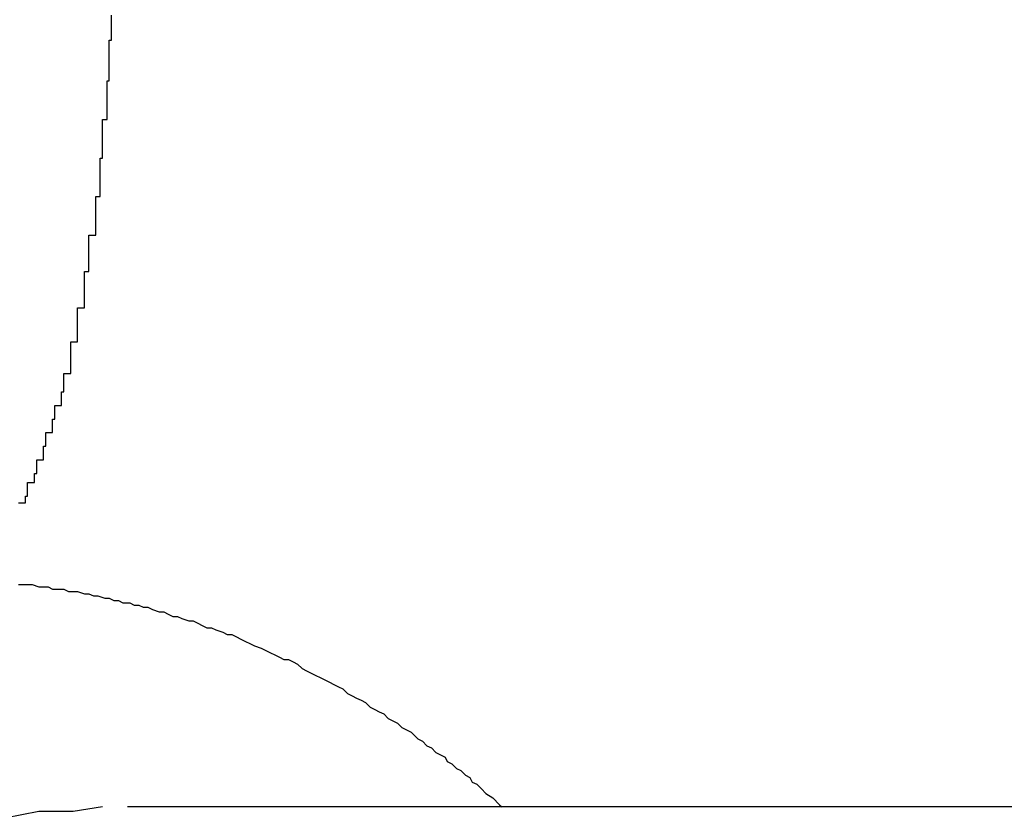
# Model space of a CAD drawing. Extents: x -39.1 to 39.1, y -22.2 to 22.2.
# Drawn here: x -13 to -12.9, y 4.2 to 4.3 of the extents above; entities that cross this region are included whole.
import ezdxf

# ---------------------------------------------------------------- set-up
doc = ezdxf.new("R2010")
doc.units = 0
doc.layers.get('0').update_dxf_attribs({"linetype": 'CONTINUOUS'})

msp = doc.modelspace()

# ---------------------------------------------------------------- linework, layer by layer
at = {"color": 0}
for points in [[(-12.9892, 4.2356), (-12.9889, 4.2356), (-12.9889, 4.2356), (-12.9889, 4.2356), (-12.9889, 4.2356), (-12.9889, 4.2356), (-12.9889, 4.2356), (-12.9889, 4.2356), (-12.9889, 4.2359), (-12.9888, 4.2359), (-12.9888, 4.2359), (-12.9888, 4.2359), (-12.9888, 4.2362), (-12.9888, 4.2362), (-12.9888, 4.2362), (-12.9888, 4.2362), (-12.9888, 4.2365), (-12.9888, 4.2365), (-12.9885, 4.2365), (-12.9885, 4.2365), (-12.9885, 4.2365), (-12.9885, 4.2366), (-12.9885, 4.2366), (-12.9885, 4.2366), (-12.9885, 4.2366), (-12.9885, 4.2369), (-12.9884, 4.2369), (-12.9884, 4.2369), (-12.9884, 4.2369), (-12.9884, 4.2372), (-12.9884, 4.2372), (-12.9884, 4.2372), (-12.9884, 4.2372), (-12.9884, 4.2375), (-12.9884, 4.2375), (-12.9881, 4.2375), (-12.9881, 4.2375), (-12.9881, 4.2375), (-12.9881, 4.2378), (-12.9881, 4.2378), (-12.9881, 4.2378), (-12.9881, 4.2378), (-12.9881, 4.2381), (-12.988, 4.2381), (-12.988, 4.2381), (-12.988, 4.2381), (-12.988, 4.2384), (-12.988, 4.2384), (-12.988, 4.2384), (-12.988, 4.2384), (-12.988, 4.2387), (-12.988, 4.2387), (-12.9877, 4.2387), (-12.9877, 4.2387), (-12.9877, 4.2387), (-12.9877, 4.239), (-12.9877, 4.239), (-12.9877, 4.239), (-12.9877, 4.239), (-12.9877, 4.2393), (-12.9876, 4.2393), (-12.9876, 4.2393), (-12.9876, 4.2393), (-12.9876, 4.2396), (-12.9876, 4.2396), (-12.9876, 4.2396), (-12.9876, 4.2396), (-12.9876, 4.2399), (-12.9876, 4.2399), (-12.9873, 4.2399), (-12.9873, 4.2399), (-12.9873, 4.2399), (-12.9873, 4.2402), (-12.9873, 4.2402), (-12.9873, 4.2402), (-12.9873, 4.2402), (-12.9873, 4.2405), (-12.9872, 4.2405), (-12.9872, 4.2405), (-12.9872, 4.2405), (-12.9872, 4.2408), (-12.9872, 4.2408), (-12.9872, 4.241), (-12.9872, 4.241), (-12.9872, 4.2413), (-12.9872, 4.2413), (-12.9869, 4.2413), (-12.9869, 4.2413), (-12.9869, 4.2413), (-12.9869, 4.2416), (-12.9869, 4.2416), (-12.9869, 4.2416), (-12.9869, 4.2416), (-12.9869, 4.2419), (-12.9869, 4.2419), (-12.9869, 4.2419), (-12.9869, 4.2419), (-12.9869, 4.2422), (-12.9869, 4.2422), (-12.9869, 4.2424), (-12.9869, 4.2424), (-12.9869, 4.2427), (-12.9869, 4.2427), (-12.9866, 4.2427), (-12.9866, 4.2427), (-12.9866, 4.2427), (-12.9866, 4.243), (-12.9866, 4.243), (-12.9866, 4.243), (-12.9866, 4.243), (-12.9866, 4.2433), (-12.9866, 4.2433), (-12.9866, 4.2433), (-12.9866, 4.2433), (-12.9866, 4.2436), (-12.9866, 4.2436), (-12.9866, 4.2439), (-12.9866, 4.2439), (-12.9866, 4.2442), (-12.9866, 4.2442), (-12.9863, 4.2442), (-12.9863, 4.2442), (-12.9863, 4.2442), (-12.9863, 4.2445), (-12.9863, 4.2445), (-12.9863, 4.2446), (-12.9863, 4.2446), (-12.9863, 4.2449), (-12.9863, 4.2449), (-12.9863, 4.2449), (-12.9863, 4.2449), (-12.9863, 4.2452), (-12.9863, 4.2452), (-12.9863, 4.2455), (-12.9863, 4.2455), (-12.9863, 4.2458), (-12.9863, 4.2458), (-12.9861, 4.2458), (-12.9861, 4.2458), (-12.9861, 4.2458), (-12.9861, 4.2461), (-12.9861, 4.2461), (-12.9861, 4.2462), (-12.9861, 4.2462), (-12.9861, 4.2465), (-12.9861, 4.2465), (-12.9861, 4.2465), (-12.9861, 4.2465), (-12.9861, 4.2468), (-12.9861, 4.2468), (-12.9861, 4.2471), (-12.9861, 4.2471), (-12.9861, 4.2474), (-12.9861, 4.2474), (-12.9858, 4.2474), (-12.9858, 4.2474), (-12.9858, 4.2474), (-12.9858, 4.2477), (-12.9858, 4.2477), (-12.9858, 4.2479), (-12.9858, 4.2479), (-12.9858, 4.2482), (-12.9858, 4.2482), (-12.9858, 4.2482), (-12.9858, 4.2482), (-12.9858, 4.2485), (-12.9858, 4.2485), (-12.9858, 4.2488), (-12.9858, 4.2488), (-12.9858, 4.2491), (-12.9858, 4.2491), (-12.9856, 4.2491), (-12.9856, 4.2491), (-12.9856, 4.2491), (-12.9856, 4.2494), (-12.9856, 4.2494), (-12.9856, 4.2496), (-12.9856, 4.2496), (-12.9856, 4.2499), (-12.9856, 4.2499), (-12.9856, 4.2499), (-12.9856, 4.2499), (-12.9856, 4.2502), (-12.9856, 4.2502), (-12.9856, 4.2505), (-12.9856, 4.2505), (-12.9856, 4.2508), (-12.9856, 4.2508), (-12.9855, 4.2508), (-12.9855, 4.2508), (-12.9855, 4.2508), (-12.9855, 4.2511), (-12.9855, 4.2511), (-12.9855, 4.2513), (-12.9855, 4.2513), (-12.9855, 4.2516), (-12.9855, 4.2516), (-12.9855, 4.2516), (-12.9855, 4.2516), (-12.9855, 4.2519), (-12.9855, 4.2519), (-12.9855, 4.2522), (-12.9855, 4.2522), (-12.9855, 4.2525), (-12.9855, 4.2525), (-12.9853, 4.2525), (-12.9853, 4.2525), (-12.9853, 4.2525), (-12.9853, 4.2528), (-12.9853, 4.2528), (-12.9853, 4.253), (-12.9853, 4.253), (-12.9853, 4.2533), (-12.9853, 4.2533), (-12.9853, 4.2533), (-12.9853, 4.2533), (-12.9853, 4.2536), (-12.9853, 4.2536), (-12.9853, 4.2539), (-12.9853, 4.2539), (-12.9853, 4.2542), (-12.9853, 4.2542), (-12.9852, 4.2542), (-12.9852, 4.2542), (-12.9852, 4.2542), (-12.9852, 4.2545), (-12.9852, 4.2545), (-12.9852, 4.2548), (-12.9852, 4.2548), (-12.9852, 4.2551), (-12.9852, 4.2551), (-12.9852, 4.2551), (-12.9852, 4.2551), (-12.9852, 4.2554), (-12.9852, 4.2554), (-12.9852, 4.2557), (-12.9852, 4.2557), (-12.9852, 4.256), (-12.9852, 4.256), (-12.9851, 4.256), (-12.9851, 4.256), (-12.9851, 4.256), (-12.9851, 4.2563), (-12.9851, 4.2563), (-12.9851, 4.2565), (-12.9851, 4.2565), (-12.9851, 4.2568), (-12.9851, 4.2568), (-12.9851, 4.2568), (-12.9851, 4.2568), (-12.9851, 4.2571)], [(-12.9892, 4.232), (-12.989, 4.232), (-12.989, 4.232), (-12.989, 4.232), (-12.989, 4.232), (-12.989, 4.232), (-12.989, 4.232), (-12.989, 4.232), (-12.989, 4.232), (-12.989, 4.232), (-12.989, 4.232), (-12.989, 4.232), (-12.989, 4.232), (-12.989, 4.232), (-12.989, 4.232), (-12.989, 4.232), (-12.989, 4.232), (-12.989, 4.232), (-12.9888, 4.232), (-12.9888, 4.232), (-12.9888, 4.232), (-12.9888, 4.232), (-12.9888, 4.232), (-12.9888, 4.232), (-12.9888, 4.232), (-12.9888, 4.232), (-12.9888, 4.232), (-12.9888, 4.232), (-12.9888, 4.232), (-12.9888, 4.232), (-12.9888, 4.232), (-12.9888, 4.232), (-12.9888, 4.232), (-12.9888, 4.232), (-12.9888, 4.232), (-12.9886, 4.232), (-12.9886, 4.232), (-12.9886, 4.232), (-12.9886, 4.232), (-12.9886, 4.232), (-12.9886, 4.232), (-12.9886, 4.232), (-12.9886, 4.232), (-12.9886, 4.232), (-12.9886, 4.232), (-12.9886, 4.232), (-12.9886, 4.232), (-12.9886, 4.232), (-12.9886, 4.232), (-12.9886, 4.232), (-12.9886, 4.232), (-12.9886, 4.232), (-12.9883, 4.2319), (-12.9883, 4.2319), (-12.9883, 4.2319), (-12.9883, 4.2319), (-12.9883, 4.2319), (-12.9883, 4.2319), (-12.9883, 4.2319), (-12.9883, 4.2319), (-12.9883, 4.2319), (-12.9883, 4.2319), (-12.9883, 4.2319), (-12.9883, 4.2319), (-12.9883, 4.2319), (-12.9883, 4.2319), (-12.9883, 4.2319), (-12.9883, 4.2319), (-12.9883, 4.2319), (-12.9881, 4.2319), (-12.9881, 4.2319), (-12.9881, 4.2319), (-12.9881, 4.2319), (-12.9881, 4.2319), (-12.9881, 4.2319), (-12.9881, 4.2319), (-12.9881, 4.2319), (-12.9881, 4.2319), (-12.9881, 4.2319), (-12.9881, 4.2319), (-12.9881, 4.2319), (-12.9881, 4.2319), (-12.9881, 4.2319), (-12.9881, 4.2319), (-12.9881, 4.2319), (-12.9881, 4.2319), (-12.9879, 4.2319), (-12.9879, 4.2319), (-12.9879, 4.2319), (-12.9879, 4.2319), (-12.9879, 4.2319), (-12.9879, 4.2319), (-12.9879, 4.2319), (-12.9879, 4.2319), (-12.9879, 4.2319), (-12.9879, 4.2319), (-12.9879, 4.2319), (-12.9879, 4.2319), (-12.9879, 4.2319), (-12.9879, 4.2319), (-12.9879, 4.2319), (-12.9879, 4.2319), (-12.9879, 4.2319), (-12.9877, 4.2318), (-12.9877, 4.2318), (-12.9877, 4.2318), (-12.9877, 4.2318), (-12.9877, 4.2318), (-12.9877, 4.2318), (-12.9877, 4.2318), (-12.9877, 4.2318), (-12.9877, 4.2318), (-12.9877, 4.2318), (-12.9877, 4.2318), (-12.9877, 4.2318), (-12.9877, 4.2318), (-12.9877, 4.2318), (-12.9877, 4.2318), (-12.9877, 4.2318), (-12.9877, 4.2318), (-12.9874, 4.2318), (-12.9874, 4.2318), (-12.9874, 4.2318), (-12.9874, 4.2318), (-12.9874, 4.2318), (-12.9874, 4.2318), (-12.9874, 4.2318), (-12.9874, 4.2318), (-12.9874, 4.2318), (-12.9874, 4.2318), (-12.9874, 4.2318), (-12.9874, 4.2318), (-12.9874, 4.2318), (-12.9874, 4.2318), (-12.9874, 4.2318), (-12.9874, 4.2318), (-12.9874, 4.2318), (-12.9872, 4.2318), (-12.9872, 4.2318), (-12.9872, 4.2318), (-12.9872, 4.2318), (-12.9872, 4.2318), (-12.9872, 4.2318), (-12.9872, 4.2318), (-12.9872, 4.2318), (-12.9872, 4.2318), (-12.9872, 4.2318), (-12.9872, 4.2318), (-12.9872, 4.2318), (-12.9872, 4.2318), (-12.9872, 4.2318), (-12.9872, 4.2318), (-12.9872, 4.2318), (-12.9872, 4.2318), (-12.987, 4.2317), (-12.987, 4.2317), (-12.987, 4.2317), (-12.987, 4.2317), (-12.987, 4.2317), (-12.987, 4.2317), (-12.987, 4.2317), (-12.987, 4.2317), (-12.987, 4.2317), (-12.987, 4.2317), (-12.987, 4.2317), (-12.987, 4.2317), (-12.987, 4.2317), (-12.987, 4.2317), (-12.987, 4.2317), (-12.987, 4.2317), (-12.987, 4.2317), (-12.9868, 4.2317), (-12.9868, 4.2317), (-12.9868, 4.2317), (-12.9868, 4.2317), (-12.9868, 4.2317), (-12.9868, 4.2317), (-12.9868, 4.2317), (-12.9868, 4.2317), (-12.9868, 4.2317), (-12.9868, 4.2317), (-12.9868, 4.2317), (-12.9868, 4.2317), (-12.9868, 4.2317), (-12.9868, 4.2317), (-12.9868, 4.2317), (-12.9868, 4.2317), (-12.9868, 4.2317), (-12.9866, 4.2317), (-12.9866, 4.2317), (-12.9866, 4.2317), (-12.9866, 4.2317), (-12.9866, 4.2317), (-12.9866, 4.2317), (-12.9866, 4.2317), (-12.9866, 4.2317), (-12.9866, 4.2317), (-12.9866, 4.2317), (-12.9866, 4.2317), (-12.9866, 4.2317), (-12.9866, 4.2317), (-12.9866, 4.2317), (-12.9866, 4.2317), (-12.9866, 4.2317), (-12.9866, 4.2317), (-12.9863, 4.2316), (-12.9863, 4.2316), (-12.9863, 4.2316), (-12.9863, 4.2316), (-12.9863, 4.2316), (-12.9863, 4.2316), (-12.9863, 4.2316), (-12.9863, 4.2316), (-12.9863, 4.2316), (-12.9863, 4.2316), (-12.9863, 4.2316), (-12.9863, 4.2316), (-12.9863, 4.2316), (-12.9863, 4.2316), (-12.9863, 4.2316), (-12.9863, 4.2316), (-12.9863, 4.2316), (-12.9861, 4.2316), (-12.9861, 4.2316), (-12.9861, 4.2316), (-12.9861, 4.2316), (-12.9861, 4.2316), (-12.9861, 4.2316), (-12.9861, 4.2316), (-12.9861, 4.2316), (-12.9861, 4.2316), (-12.9861, 4.2316), (-12.9861, 4.2316), (-12.9861, 4.2316), (-12.9861, 4.2316), (-12.9861, 4.2316), (-12.9861, 4.2316), (-12.9861, 4.2316), (-12.9861, 4.2316), (-12.9859, 4.2315), (-12.9859, 4.2315), (-12.9859, 4.2315), (-12.9859, 4.2315), (-12.9859, 4.2315), (-12.9859, 4.2315), (-12.9859, 4.2315), (-12.9859, 4.2315), (-12.9859, 4.2315), (-12.9859, 4.2315), (-12.9859, 4.2315), (-12.9859, 4.2315), (-12.9859, 4.2315), (-12.9859, 4.2315), (-12.9859, 4.2315), (-12.9859, 4.2315), (-12.9859, 4.2315), (-12.9857, 4.2315), (-12.9857, 4.2315), (-12.9857, 4.2315), (-12.9857, 4.2315), (-12.9857, 4.2315), (-12.9857, 4.2315), (-12.9857, 4.2315), (-12.9857, 4.2315), (-12.9857, 4.2315), (-12.9857, 4.2315), (-12.9857, 4.2315), (-12.9857, 4.2315), (-12.9857, 4.2315), (-12.9857, 4.2315), (-12.9857, 4.2315), (-12.9857, 4.2315), (-12.9857, 4.2315), (-12.9854, 4.2314), (-12.9854, 4.2314), (-12.9854, 4.2314), (-12.9854, 4.2314), (-12.9854, 4.2314), (-12.9854, 4.2314), (-12.9854, 4.2314), (-12.9854, 4.2314), (-12.9854, 4.2314), (-12.9854, 4.2314), (-12.9854, 4.2314), (-12.9854, 4.2314), (-12.9854, 4.2314), (-12.9854, 4.2314), (-12.9854, 4.2314), (-12.9854, 4.2314), (-12.9854, 4.2314), (-12.9852, 4.2314), (-12.9852, 4.2314), (-12.9852, 4.2314), (-12.9852, 4.2314), (-12.9852, 4.2314), (-12.9852, 4.2314), (-12.9852, 4.2314), (-12.9852, 4.2314), (-12.9852, 4.2314), (-12.9852, 4.2314), (-12.9852, 4.2314), (-12.9852, 4.2314), (-12.9852, 4.2314), (-12.9852, 4.2314), (-12.9852, 4.2314), (-12.9852, 4.2314), (-12.9852, 4.2314), (-12.985, 4.2313), (-12.985, 4.2313), (-12.985, 4.2313), (-12.985, 4.2313), (-12.985, 4.2313), (-12.985, 4.2313), (-12.985, 4.2313), (-12.985, 4.2313), (-12.985, 4.2313), (-12.985, 4.2313), (-12.985, 4.2313), (-12.985, 4.2313), (-12.985, 4.2313), (-12.985, 4.2313), (-12.985, 4.2313), (-12.985, 4.2313), (-12.985, 4.2313), (-12.9848, 4.2313), (-12.9848, 4.2313), (-12.9848, 4.2313), (-12.9848, 4.2313), (-12.9848, 4.2313), (-12.9848, 4.2313), (-12.9848, 4.2313), (-12.9848, 4.2313), (-12.9848, 4.2313), (-12.9848, 4.2313), (-12.9848, 4.2313), (-12.9848, 4.2313), (-12.9848, 4.2313), (-12.9848, 4.2313), (-12.9848, 4.2313), (-12.9848, 4.2313), (-12.9848, 4.2313), (-12.9846, 4.2312), (-12.9846, 4.2312), (-12.9846, 4.2312), (-12.9846, 4.2312), (-12.9846, 4.2312), (-12.9846, 4.2312), (-12.9846, 4.2312), (-12.9846, 4.2312), (-12.9846, 4.2312), (-12.9846, 4.2312), (-12.9846, 4.2312), (-12.9846, 4.2312), (-12.9846, 4.2312), (-12.9846, 4.2312), (-12.9846, 4.2312), (-12.9846, 4.2312), (-12.9846, 4.2312), (-12.9843, 4.2312), (-12.9843, 4.2312), (-12.9843, 4.2312), (-12.9843, 4.2312), (-12.9843, 4.2312), (-12.9843, 4.2312), (-12.9843, 4.2312), (-12.9843, 4.2312), (-12.9843, 4.2312), (-12.9843, 4.2312), (-12.9843, 4.2312), (-12.9843, 4.2312), (-12.9843, 4.2312), (-12.9843, 4.2312), (-12.9843, 4.2312), (-12.9843, 4.2312), (-12.9843, 4.2312), (-12.9841, 4.2311), (-12.9841, 4.2311), (-12.9841, 4.2311), (-12.9841, 4.2311), (-12.9841, 4.2311), (-12.9841, 4.2311), (-12.9841, 4.2311), (-12.9841, 4.2311), (-12.9841, 4.2311), (-12.9841, 4.2311), (-12.9841, 4.2311), (-12.9841, 4.2311), (-12.9841, 4.2311), (-12.9841, 4.2311), (-12.9841, 4.2311), (-12.9841, 4.2311), (-12.9841, 4.2311), (-12.9839, 4.2311), (-12.9839, 4.2311), (-12.9839, 4.2311), (-12.9839, 4.2311), (-12.9839, 4.2311), (-12.9839, 4.2311), (-12.9839, 4.2311), (-12.9839, 4.2311), (-12.9839, 4.2311), (-12.9839, 4.2311), (-12.9839, 4.2311), (-12.9839, 4.2311), (-12.9839, 4.2311), (-12.9839, 4.2311), (-12.9839, 4.2311), (-12.9839, 4.2311), (-12.9839, 4.2311), (-12.9837, 4.231), (-12.9837, 4.231), (-12.9837, 4.231), (-12.9837, 4.231), (-12.9837, 4.231), (-12.9837, 4.231), (-12.9837, 4.231), (-12.9837, 4.231), (-12.9837, 4.231), (-12.9837, 4.231), (-12.9837, 4.231), (-12.9837, 4.231), (-12.9837, 4.231), (-12.9837, 4.231), (-12.9837, 4.231), (-12.9837, 4.231), (-12.9837, 4.231), (-12.9835, 4.231), (-12.9835, 4.231), (-12.9835, 4.231), (-12.9835, 4.231), (-12.9835, 4.231), (-12.9835, 4.231), (-12.9835, 4.231), (-12.9835, 4.231), (-12.9835, 4.231), (-12.9835, 4.231), (-12.9835, 4.231), (-12.9835, 4.231), (-12.9835, 4.231), (-12.9835, 4.231), (-12.9835, 4.231), (-12.9835, 4.231), (-12.9835, 4.231), (-12.9833, 4.2309), (-12.9833, 4.2309), (-12.9833, 4.2309), (-12.9833, 4.2309), (-12.9833, 4.2309), (-12.9833, 4.2309), (-12.9833, 4.2309), (-12.9833, 4.2309), (-12.9833, 4.2309), (-12.9833, 4.2309), (-12.9833, 4.2309), (-12.9833, 4.2309), (-12.9833, 4.2309), (-12.9833, 4.2309), (-12.9833, 4.2309), (-12.9833, 4.2309), (-12.9833, 4.2309), (-12.983, 4.2308), (-12.983, 4.2308), (-12.983, 4.2308), (-12.983, 4.2308), (-12.983, 4.2308), (-12.983, 4.2308), (-12.983, 4.2308), (-12.983, 4.2308), (-12.983, 4.2308), (-12.983, 4.2308), (-12.983, 4.2308), (-12.983, 4.2308), (-12.983, 4.2308), (-12.983, 4.2308), (-12.983, 4.2308), (-12.983, 4.2308), (-12.983, 4.2308), (-12.9828, 4.2308), (-12.9828, 4.2308), (-12.9828, 4.2308), (-12.9828, 4.2308), (-12.9828, 4.2308), (-12.9828, 4.2308), (-12.9828, 4.2308), (-12.9828, 4.2308), (-12.9828, 4.2308), (-12.9828, 4.2308), (-12.9828, 4.2308), (-12.9828, 4.2308), (-12.9828, 4.2308), (-12.9828, 4.2308), (-12.9828, 4.2308), (-12.9828, 4.2308), (-12.9828, 4.2308), (-12.9826, 4.2307), (-12.9826, 4.2307), (-12.9826, 4.2307), (-12.9826, 4.2307), (-12.9826, 4.2307), (-12.9826, 4.2307), (-12.9826, 4.2307), (-12.9826, 4.2307), (-12.9826, 4.2307), (-12.9826, 4.2307), (-12.9826, 4.2307), (-12.9826, 4.2307), (-12.9826, 4.2307), (-12.9826, 4.2307), (-12.9826, 4.2307), (-12.9826, 4.2307), (-12.9826, 4.2307), (-12.9824, 4.2306), (-12.9824, 4.2306), (-12.9824, 4.2306), (-12.9824, 4.2306), (-12.9824, 4.2306), (-12.9824, 4.2306), (-12.9824, 4.2306), (-12.9824, 4.2306), (-12.9824, 4.2306), (-12.9824, 4.2306), (-12.9824, 4.2306), (-12.9824, 4.2306), (-12.9824, 4.2306), (-12.9824, 4.2306), (-12.9824, 4.2306), (-12.9824, 4.2306), (-12.9824, 4.2306), (-12.9822, 4.2306), (-12.9822, 4.2306), (-12.9822, 4.2306), (-12.9822, 4.2306), (-12.9822, 4.2306), (-12.9822, 4.2306), (-12.9822, 4.2306), (-12.9822, 4.2306), (-12.9822, 4.2306), (-12.9822, 4.2306), (-12.9822, 4.2306), (-12.9822, 4.2306), (-12.9822, 4.2306), (-12.9822, 4.2306), (-12.9822, 4.2306), (-12.9822, 4.2306), (-12.9822, 4.2306), (-12.982, 4.2305), (-12.982, 4.2305), (-12.982, 4.2305), (-12.982, 4.2305), (-12.982, 4.2305), (-12.982, 4.2305), (-12.982, 4.2305), (-12.982, 4.2305), (-12.982, 4.2305), (-12.982, 4.2305), (-12.982, 4.2305), (-12.982, 4.2305), (-12.982, 4.2305), (-12.982, 4.2305), (-12.982, 4.2305), (-12.982, 4.2305), (-12.982, 4.2305), (-12.9817, 4.2304), (-12.9817, 4.2304), (-12.9817, 4.2304), (-12.9817, 4.2304), (-12.9817, 4.2304), (-12.9817, 4.2304), (-12.9817, 4.2304), (-12.9817, 4.2304), (-12.9817, 4.2304), (-12.9817, 4.2304), (-12.9817, 4.2304), (-12.9817, 4.2304), (-12.9817, 4.2304), (-12.9817, 4.2304), (-12.9817, 4.2304), (-12.9817, 4.2304), (-12.9817, 4.2304), (-12.9815, 4.2304), (-12.9815, 4.2304), (-12.9815, 4.2304), (-12.9815, 4.2304), (-12.9815, 4.2304), (-12.9815, 4.2304), (-12.9815, 4.2304), (-12.9815, 4.2304), (-12.9815, 4.2304), (-12.9815, 4.2304), (-12.9815, 4.2304), (-12.9815, 4.2304), (-12.9815, 4.2304), (-12.9815, 4.2304), (-12.9815, 4.2304), (-12.9815, 4.2304), (-12.9815, 4.2304), (-12.9813, 4.2303), (-12.9813, 4.2303), (-12.9813, 4.2303), (-12.9813, 4.2303), (-12.9813, 4.2303), (-12.9813, 4.2303), (-12.9813, 4.2303), (-12.9813, 4.2303), (-12.9813, 4.2303), (-12.9813, 4.2303), (-12.9813, 4.2303), (-12.9813, 4.2303), (-12.9813, 4.2303), (-12.9813, 4.2303), (-12.9813, 4.2303), (-12.9813, 4.2303), (-12.9813, 4.2303), (-12.9811, 4.2302), (-12.9811, 4.2302), (-12.9811, 4.2302), (-12.9811, 4.2302), (-12.9811, 4.2302), (-12.9811, 4.2302), (-12.9811, 4.2302), (-12.9811, 4.2302), (-12.9811, 4.2302), (-12.9811, 4.2302), (-12.9811, 4.2302), (-12.9811, 4.2302), (-12.9811, 4.2302), (-12.9811, 4.2302), (-12.9811, 4.2302), (-12.9811, 4.2302), (-12.9811, 4.2302), (-12.9809, 4.2301), (-12.9809, 4.2301), (-12.9809, 4.2301), (-12.9809, 4.2301), (-12.9809, 4.2301), (-12.9809, 4.2301), (-12.9809, 4.2301), (-12.9809, 4.2301), (-12.9809, 4.2301), (-12.9809, 4.2301), (-12.9809, 4.2301), (-12.9809, 4.2301), (-12.9809, 4.2301), (-12.9809, 4.2301), (-12.9809, 4.2301), (-12.9809, 4.2301), (-12.9809, 4.2301), (-12.9807, 4.2301), (-12.9807, 4.2301), (-12.9807, 4.2301), (-12.9807, 4.2301), (-12.9807, 4.2301), (-12.9807, 4.2301), (-12.9807, 4.2301), (-12.9807, 4.2301), (-12.9807, 4.2301), (-12.9807, 4.2301), (-12.9807, 4.2301), (-12.9807, 4.2301), (-12.9807, 4.2301), (-12.9807, 4.2301), (-12.9807, 4.2301), (-12.9807, 4.2301), (-12.9807, 4.2301), (-12.9805, 4.23), (-12.9805, 4.23), (-12.9805, 4.23), (-12.9805, 4.23), (-12.9805, 4.23), (-12.9805, 4.23), (-12.9805, 4.23), (-12.9805, 4.23), (-12.9805, 4.23), (-12.9805, 4.23), (-12.9805, 4.23), (-12.9805, 4.23), (-12.9805, 4.23), (-12.9805, 4.23), (-12.9805, 4.23), (-12.9805, 4.23), (-12.9805, 4.23), (-12.9802, 4.2299), (-12.9802, 4.2299), (-12.9802, 4.2299), (-12.9802, 4.2299), (-12.9802, 4.2299), (-12.9802, 4.2299), (-12.9802, 4.2299), (-12.9802, 4.2299), (-12.9802, 4.2299), (-12.9802, 4.2299), (-12.9802, 4.2299), (-12.9802, 4.2299), (-12.9802, 4.2299), (-12.9802, 4.2299), (-12.9802, 4.2299), (-12.9802, 4.2299), (-12.9802, 4.2299), (-12.98, 4.2298), (-12.98, 4.2298), (-12.98, 4.2298), (-12.98, 4.2298), (-12.98, 4.2298), (-12.98, 4.2298), (-12.98, 4.2298), (-12.98, 4.2298), (-12.98, 4.2298), (-12.98, 4.2298), (-12.98, 4.2298), (-12.98, 4.2298), (-12.98, 4.2298), (-12.98, 4.2298), (-12.98, 4.2298), (-12.98, 4.2298), (-12.98, 4.2298), (-12.9798, 4.2298), (-12.9798, 4.2298), (-12.9798, 4.2298), (-12.9798, 4.2298), (-12.9798, 4.2298), (-12.9798, 4.2298), (-12.9798, 4.2298), (-12.9798, 4.2298), (-12.9798, 4.2298), (-12.9798, 4.2298), (-12.9798, 4.2298), (-12.9798, 4.2298), (-12.9798, 4.2298), (-12.9798, 4.2298), (-12.9798, 4.2298), (-12.9798, 4.2298), (-12.9798, 4.2298), (-12.9796, 4.2297), (-12.9796, 4.2297), (-12.9796, 4.2297), (-12.9796, 4.2297), (-12.9796, 4.2297), (-12.9796, 4.2297), (-12.9796, 4.2297), (-12.9796, 4.2297), (-12.9796, 4.2297), (-12.9796, 4.2297), (-12.9796, 4.2297), (-12.9796, 4.2297), (-12.9796, 4.2297), (-12.9796, 4.2297), (-12.9796, 4.2297), (-12.9796, 4.2297), (-12.9796, 4.2297), (-12.9794, 4.2296), (-12.9794, 4.2296), (-12.9794, 4.2296), (-12.9794, 4.2296), (-12.9794, 4.2296), (-12.9794, 4.2296), (-12.9794, 4.2296), (-12.9794, 4.2296), (-12.9794, 4.2296), (-12.9794, 4.2296), (-12.9794, 4.2296), (-12.9794, 4.2296), (-12.9794, 4.2296), (-12.9794, 4.2296), (-12.9794, 4.2296), (-12.9794, 4.2296), (-12.9794, 4.2296), (-12.9792, 4.2295), (-12.9792, 4.2295), (-12.9792, 4.2295), (-12.9792, 4.2295), (-12.9792, 4.2295), (-12.9792, 4.2295), (-12.9792, 4.2295), (-12.9792, 4.2295), (-12.9792, 4.2295), (-12.9792, 4.2295), (-12.9792, 4.2295), (-12.9792, 4.2295), (-12.9792, 4.2295), (-12.9792, 4.2295), (-12.9792, 4.2295), (-12.9792, 4.2295), (-12.9792, 4.2295), (-12.979, 4.2294), (-12.979, 4.2294), (-12.979, 4.2294), (-12.979, 4.2294), (-12.979, 4.2294), (-12.979, 4.2294), (-12.979, 4.2294), (-12.979, 4.2294), (-12.979, 4.2294), (-12.979, 4.2294), (-12.979, 4.2294), (-12.979, 4.2294), (-12.979, 4.2294), (-12.979, 4.2294), (-12.979, 4.2294), (-12.979, 4.2294), (-12.979, 4.2294), (-12.9788, 4.2293), (-12.9788, 4.2293), (-12.9788, 4.2293), (-12.9788, 4.2293), (-12.9788, 4.2293), (-12.9788, 4.2293), (-12.9788, 4.2293), (-12.9788, 4.2293), (-12.9788, 4.2293), (-12.9788, 4.2293), (-12.9788, 4.2293), (-12.9788, 4.2293), (-12.9788, 4.2293), (-12.9788, 4.2293), (-12.9788, 4.2293), (-12.9788, 4.2293), (-12.9788, 4.2293), (-12.9785, 4.2292), (-12.9785, 4.2292), (-12.9785, 4.2292), (-12.9785, 4.2292), (-12.9785, 4.2292), (-12.9785, 4.2292), (-12.9785, 4.2292), (-12.9785, 4.2292), (-12.9785, 4.2292), (-12.9785, 4.2292), (-12.9785, 4.2292), (-12.9785, 4.2292), (-12.9785, 4.2292), (-12.9785, 4.2292), (-12.9785, 4.2292), (-12.9785, 4.2292), (-12.9785, 4.2292), (-12.9783, 4.2291), (-12.9783, 4.2291), (-12.9783, 4.2291), (-12.9783, 4.2291), (-12.9783, 4.2291), (-12.9783, 4.2291), (-12.9783, 4.2291), (-12.9783, 4.2291), (-12.9783, 4.2291), (-12.9783, 4.2291), (-12.9783, 4.2291), (-12.9783, 4.2291), (-12.9783, 4.2291), (-12.9783, 4.2291), (-12.9783, 4.2291), (-12.9783, 4.2291), (-12.9783, 4.2291), (-12.9781, 4.229), (-12.9781, 4.229), (-12.9781, 4.229), (-12.9781, 4.229), (-12.9781, 4.229), (-12.9781, 4.229), (-12.9781, 4.229), (-12.9781, 4.229), (-12.9781, 4.229), (-12.9781, 4.229), (-12.9781, 4.229), (-12.9781, 4.229), (-12.9781, 4.229), (-12.9781, 4.229), (-12.9781, 4.229), (-12.9781, 4.229), (-12.9781, 4.229), (-12.9779, 4.2289), (-12.9779, 4.2289), (-12.9779, 4.2289), (-12.9779, 4.2289), (-12.9779, 4.2289), (-12.9779, 4.2289), (-12.9779, 4.2289), (-12.9779, 4.2289), (-12.9779, 4.2289), (-12.9779, 4.2289), (-12.9779, 4.2289), (-12.9779, 4.2289), (-12.9779, 4.2289), (-12.9779, 4.2289), (-12.9779, 4.2289), (-12.9779, 4.2289), (-12.9779, 4.2289), (-12.9777, 4.2288), (-12.9777, 4.2288), (-12.9777, 4.2288), (-12.9777, 4.2288), (-12.9777, 4.2288), (-12.9777, 4.2288), (-12.9777, 4.2288), (-12.9777, 4.2288), (-12.9777, 4.2288), (-12.9777, 4.2288), (-12.9777, 4.2288), (-12.9777, 4.2288), (-12.9777, 4.2288), (-12.9777, 4.2288), (-12.9777, 4.2288), (-12.9777, 4.2288), (-12.9777, 4.2288), (-12.9775, 4.2287), (-12.9775, 4.2287), (-12.9775, 4.2287), (-12.9775, 4.2287), (-12.9775, 4.2287), (-12.9775, 4.2287), (-12.9775, 4.2287), (-12.9775, 4.2287), (-12.9775, 4.2287), (-12.9775, 4.2287), (-12.9775, 4.2287), (-12.9775, 4.2287), (-12.9775, 4.2287), (-12.9775, 4.2287), (-12.9775, 4.2287), (-12.9775, 4.2287), (-12.9775, 4.2287), (-12.9773, 4.2287), (-12.9773, 4.2287), (-12.9773, 4.2287), (-12.9773, 4.2287), (-12.9773, 4.2287), (-12.9773, 4.2287), (-12.9773, 4.2287), (-12.9773, 4.2287), (-12.9773, 4.2287), (-12.9773, 4.2287), (-12.9773, 4.2287), (-12.9773, 4.2287), (-12.9773, 4.2287), (-12.9773, 4.2287), (-12.9773, 4.2287), (-12.9773, 4.2287), (-12.9773, 4.2287), (-12.9771, 4.2286), (-12.9771, 4.2286), (-12.9771, 4.2286), (-12.9771, 4.2286), (-12.9771, 4.2286), (-12.9771, 4.2286), (-12.9771, 4.2286), (-12.9771, 4.2286), (-12.9771, 4.2286), (-12.9771, 4.2286), (-12.9771, 4.2286), (-12.9771, 4.2286), (-12.9771, 4.2286), (-12.9771, 4.2286), (-12.9771, 4.2286), (-12.9771, 4.2286), (-12.9771, 4.2286), (-12.9769, 4.2285), (-12.9769, 4.2285), (-12.9769, 4.2285), (-12.9769, 4.2285), (-12.9769, 4.2285), (-12.9769, 4.2285), (-12.9769, 4.2285), (-12.9769, 4.2285), (-12.9769, 4.2285), (-12.9769, 4.2285), (-12.9769, 4.2285), (-12.9769, 4.2285), (-12.9769, 4.2285), (-12.9769, 4.2285), (-12.9769, 4.2285), (-12.9769, 4.2285), (-12.9769, 4.2285), (-12.9767, 4.2283), (-12.9767, 4.2283), (-12.9767, 4.2283), (-12.9767, 4.2283), (-12.9767, 4.2283), (-12.9767, 4.2283), (-12.9767, 4.2283), (-12.9767, 4.2283), (-12.9767, 4.2283), (-12.9767, 4.2283), (-12.9767, 4.2283), (-12.9767, 4.2283), (-12.9767, 4.2283), (-12.9767, 4.2283), (-12.9767, 4.2283), (-12.9767, 4.2283), (-12.9767, 4.2283), (-12.9765, 4.2282), (-12.9765, 4.2282), (-12.9765, 4.2282), (-12.9765, 4.2282), (-12.9765, 4.2282), (-12.9765, 4.2282), (-12.9765, 4.2282), (-12.9765, 4.2282), (-12.9765, 4.2282), (-12.9765, 4.2282), (-12.9765, 4.2282), (-12.9765, 4.2282), (-12.9765, 4.2282), (-12.9765, 4.2282), (-12.9765, 4.2282), (-12.9765, 4.2282), (-12.9765, 4.2282), (-12.9763, 4.2281), (-12.9763, 4.2281), (-12.9763, 4.2281), (-12.9763, 4.2281), (-12.9763, 4.2281), (-12.9763, 4.2281), (-12.9763, 4.2281), (-12.9763, 4.2281), (-12.9763, 4.2281), (-12.9763, 4.2281), (-12.9763, 4.2281), (-12.9763, 4.2281), (-12.9763, 4.2281), (-12.9763, 4.2281), (-12.9763, 4.2281), (-12.9763, 4.2281), (-12.9763, 4.2281), (-12.9761, 4.228), (-12.9761, 4.228), (-12.9761, 4.228), (-12.9761, 4.228), (-12.9761, 4.228), (-12.9761, 4.228), (-12.9761, 4.228), (-12.9761, 4.228), (-12.9761, 4.228), (-12.9761, 4.228), (-12.9761, 4.228), (-12.9761, 4.228), (-12.9761, 4.228), (-12.9761, 4.228), (-12.9761, 4.228), (-12.9761, 4.228), (-12.9761, 4.228), (-12.9759, 4.2279), (-12.9759, 4.2279), (-12.9759, 4.2279), (-12.9759, 4.2279), (-12.9759, 4.2279), (-12.9759, 4.2279), (-12.9759, 4.2279), (-12.9759, 4.2279), (-12.9759, 4.2279), (-12.9759, 4.2279), (-12.9759, 4.2279), (-12.9759, 4.2279), (-12.9759, 4.2279), (-12.9759, 4.2279), (-12.9759, 4.2279), (-12.9759, 4.2279), (-12.9759, 4.2279), (-12.9757, 4.2278), (-12.9757, 4.2278), (-12.9757, 4.2278), (-12.9757, 4.2278), (-12.9757, 4.2278), (-12.9757, 4.2278), (-12.9757, 4.2278), (-12.9757, 4.2278), (-12.9757, 4.2278), (-12.9757, 4.2278), (-12.9757, 4.2278), (-12.9757, 4.2278), (-12.9757, 4.2278), (-12.9757, 4.2278), (-12.9757, 4.2278), (-12.9757, 4.2278), (-12.9757, 4.2278), (-12.9755, 4.2277), (-12.9755, 4.2277), (-12.9755, 4.2277), (-12.9755, 4.2277), (-12.9755, 4.2277), (-12.9755, 4.2277), (-12.9755, 4.2277), (-12.9755, 4.2277), (-12.9755, 4.2277), (-12.9755, 4.2277), (-12.9755, 4.2277), (-12.9755, 4.2277), (-12.9755, 4.2277), (-12.9755, 4.2277), (-12.9755, 4.2277), (-12.9755, 4.2277), (-12.9755, 4.2277), (-12.9753, 4.2276), (-12.9753, 4.2276), (-12.9753, 4.2276), (-12.9753, 4.2276), (-12.9753, 4.2276), (-12.9753, 4.2276), (-12.9753, 4.2276), (-12.9753, 4.2276), (-12.9753, 4.2276), (-12.9753, 4.2276), (-12.9753, 4.2276), (-12.9753, 4.2276), (-12.9753, 4.2276), (-12.9753, 4.2276), (-12.9753, 4.2276), (-12.9753, 4.2276), (-12.9753, 4.2276), (-12.9751, 4.2275), (-12.9751, 4.2275), (-12.9751, 4.2275), (-12.9751, 4.2275), (-12.9751, 4.2275), (-12.9751, 4.2275), (-12.9751, 4.2275), (-12.9751, 4.2275), (-12.9751, 4.2275), (-12.9751, 4.2275), (-12.9751, 4.2275), (-12.9751, 4.2275), (-12.9751, 4.2275), (-12.9751, 4.2275), (-12.9751, 4.2275), (-12.9751, 4.2275), (-12.9751, 4.2275), (-12.9749, 4.2274), (-12.9749, 4.2274), (-12.9749, 4.2274), (-12.9749, 4.2274), (-12.9749, 4.2274), (-12.9749, 4.2274), (-12.9749, 4.2274), (-12.9749, 4.2274), (-12.9749, 4.2274), (-12.9749, 4.2274), (-12.9749, 4.2274), (-12.9749, 4.2274), (-12.9749, 4.2274), (-12.9749, 4.2274), (-12.9749, 4.2274), (-12.9749, 4.2274), (-12.9749, 4.2274), (-12.9747, 4.2272), (-12.9747, 4.2272), (-12.9747, 4.2272), (-12.9747, 4.2272), (-12.9747, 4.2272), (-12.9747, 4.2272), (-12.9747, 4.2272), (-12.9747, 4.2272), (-12.9747, 4.2272), (-12.9747, 4.2272), (-12.9747, 4.2272), (-12.9747, 4.2272), (-12.9747, 4.2272), (-12.9747, 4.2272), (-12.9747, 4.2272), (-12.9747, 4.2272), (-12.9747, 4.2272), (-12.9745, 4.2271), (-12.9745, 4.2271), (-12.9745, 4.2271), (-12.9745, 4.2271), (-12.9745, 4.2271), (-12.9745, 4.2271), (-12.9745, 4.2271), (-12.9745, 4.2271), (-12.9745, 4.2271), (-12.9745, 4.2271), (-12.9745, 4.2271), (-12.9745, 4.2271), (-12.9745, 4.2271), (-12.9745, 4.2271), (-12.9745, 4.2271), (-12.9745, 4.2271), (-12.9745, 4.2271), (-12.9743, 4.227), (-12.9743, 4.227), (-12.9743, 4.227), (-12.9743, 4.227), (-12.9743, 4.227), (-12.9743, 4.227), (-12.9743, 4.227), (-12.9743, 4.227), (-12.9743, 4.227), (-12.9743, 4.227), (-12.9743, 4.227), (-12.9743, 4.227), (-12.9743, 4.227), (-12.9743, 4.227), (-12.9743, 4.227), (-12.9743, 4.227), (-12.9743, 4.227), (-12.9741, 4.2269), (-12.9741, 4.2269), (-12.9741, 4.2269), (-12.9741, 4.2269), (-12.9741, 4.2269), (-12.9741, 4.2269), (-12.9741, 4.2269), (-12.9741, 4.2269), (-12.9741, 4.2269), (-12.9741, 4.2269), (-12.9741, 4.2269), (-12.9741, 4.2269), (-12.9741, 4.2269), (-12.9741, 4.2269), (-12.9741, 4.2269), (-12.9741, 4.2269), (-12.9741, 4.2269), (-12.9739, 4.2268), (-12.9739, 4.2268), (-12.9739, 4.2268), (-12.9739, 4.2268), (-12.9739, 4.2268), (-12.9739, 4.2268), (-12.9739, 4.2268), (-12.9739, 4.2268), (-12.9739, 4.2268), (-12.9739, 4.2268), (-12.9739, 4.2268), (-12.9739, 4.2268), (-12.9739, 4.2268), (-12.9739, 4.2268), (-12.9739, 4.2268), (-12.9739, 4.2268), (-12.9739, 4.2268), (-12.9737, 4.2266), (-12.9737, 4.2266), (-12.9737, 4.2266), (-12.9737, 4.2266), (-12.9737, 4.2266), (-12.9737, 4.2266), (-12.9737, 4.2266), (-12.9737, 4.2266), (-12.9737, 4.2266), (-12.9737, 4.2266), (-12.9737, 4.2266), (-12.9737, 4.2266), (-12.9737, 4.2266), (-12.9737, 4.2266), (-12.9737, 4.2266), (-12.9737, 4.2266), (-12.9737, 4.2266), (-12.9735, 4.2265), (-12.9735, 4.2265), (-12.9735, 4.2265), (-12.9735, 4.2265), (-12.9735, 4.2265), (-12.9735, 4.2265), (-12.9735, 4.2265), (-12.9735, 4.2265), (-12.9735, 4.2265), (-12.9735, 4.2265), (-12.9735, 4.2265), (-12.9735, 4.2265), (-12.9735, 4.2265), (-12.9735, 4.2265), (-12.9735, 4.2265), (-12.9735, 4.2265), (-12.9735, 4.2265), (-12.9733, 4.2264), (-12.9733, 4.2264), (-12.9733, 4.2264), (-12.9733, 4.2264), (-12.9733, 4.2264), (-12.9733, 4.2264), (-12.9733, 4.2264), (-12.9733, 4.2264), (-12.9733, 4.2264), (-12.9733, 4.2264), (-12.9733, 4.2264), (-12.9733, 4.2264), (-12.9733, 4.2264), (-12.9733, 4.2264), (-12.9733, 4.2264), (-12.9733, 4.2264), (-12.9733, 4.2264), (-12.9731, 4.2263), (-12.9731, 4.2263), (-12.9731, 4.2263), (-12.9731, 4.2263), (-12.9731, 4.2263), (-12.9731, 4.2263), (-12.9731, 4.2263), (-12.9731, 4.2263), (-12.9731, 4.2263), (-12.9731, 4.2263), (-12.9731, 4.2263), (-12.9731, 4.2263), (-12.9731, 4.2263), (-12.9731, 4.2263), (-12.9731, 4.2263), (-12.9731, 4.2263), (-12.9731, 4.2263), (-12.9729, 4.2261), (-12.9729, 4.2261), (-12.9729, 4.2261), (-12.9729, 4.2261), (-12.9729, 4.2261), (-12.9729, 4.2261), (-12.9729, 4.2261), (-12.9729, 4.2261), (-12.9729, 4.2261), (-12.9729, 4.2261), (-12.9729, 4.2261), (-12.9729, 4.2261), (-12.9729, 4.2261), (-12.9729, 4.2261), (-12.9729, 4.2261), (-12.9729, 4.2261), (-12.9729, 4.2261), (-12.9727, 4.226), (-12.9727, 4.226), (-12.9727, 4.226), (-12.9727, 4.226), (-12.9727, 4.226), (-12.9727, 4.226), (-12.9727, 4.226), (-12.9727, 4.226), (-12.9727, 4.226), (-12.9727, 4.226), (-12.9727, 4.226), (-12.9727, 4.226), (-12.9727, 4.226), (-12.9727, 4.226), (-12.9727, 4.226), (-12.9727, 4.226), (-12.9727, 4.226), (-12.9725, 4.2259), (-12.9725, 4.2259), (-12.9725, 4.2259), (-12.9725, 4.2259), (-12.9725, 4.2259), (-12.9725, 4.2259), (-12.9725, 4.2259), (-12.9725, 4.2259), (-12.9725, 4.2259), (-12.9725, 4.2259), (-12.9725, 4.2259), (-12.9725, 4.2259), (-12.9725, 4.2259), (-12.9725, 4.2259), (-12.9725, 4.2259), (-12.9725, 4.2259), (-12.9725, 4.2259), (-12.9723, 4.2257), (-12.9723, 4.2257), (-12.9723, 4.2257), (-12.9723, 4.2257), (-12.9723, 4.2257), (-12.9723, 4.2257), (-12.9723, 4.2257), (-12.9723, 4.2257), (-12.9723, 4.2257), (-12.9723, 4.2257), (-12.9723, 4.2257), (-12.9723, 4.2257), (-12.9723, 4.2257), (-12.9723, 4.2257), (-12.9723, 4.2257), (-12.9723, 4.2257), (-12.9723, 4.2257), (-12.9721, 4.2256), (-12.9721, 4.2256), (-12.9721, 4.2256), (-12.9721, 4.2256), (-12.9721, 4.2256), (-12.9721, 4.2256), (-12.9721, 4.2256), (-12.9721, 4.2256), (-12.9721, 4.2256), (-12.9721, 4.2256), (-12.9721, 4.2256), (-12.9721, 4.2256), (-12.9721, 4.2256), (-12.9721, 4.2256), (-12.9721, 4.2256), (-12.9721, 4.2256), (-12.9721, 4.2256), (-12.9719, 4.2255), (-12.9719, 4.2255), (-12.9719, 4.2255), (-12.9719, 4.2255), (-12.9719, 4.2255), (-12.9719, 4.2255), (-12.9719, 4.2255), (-12.9719, 4.2255), (-12.9719, 4.2255), (-12.9719, 4.2255), (-12.9719, 4.2255), (-12.9719, 4.2255), (-12.9719, 4.2255), (-12.9719, 4.2255), (-12.9719, 4.2255), (-12.9719, 4.2255), (-12.9719, 4.2255), (-12.9717, 4.2253), (-12.9717, 4.2253), (-12.9717, 4.2253), (-12.9717, 4.2253), (-12.9717, 4.2253), (-12.9717, 4.2253), (-12.9717, 4.2253), (-12.9717, 4.2253), (-12.9717, 4.2253), (-12.9717, 4.2253), (-12.9717, 4.2253), (-12.9717, 4.2253), (-12.9717, 4.2253), (-12.9717, 4.2253), (-12.9717, 4.2253), (-12.9717, 4.2253), (-12.9717, 4.2253), (-12.9716, 4.2252), (-12.9716, 4.2252), (-12.9716, 4.2252), (-12.9716, 4.2252), (-12.9716, 4.2252), (-12.9716, 4.2252), (-12.9716, 4.2252), (-12.9716, 4.2252), (-12.9716, 4.2252), (-12.9716, 4.2252), (-12.9716, 4.2252), (-12.9716, 4.2252), (-12.9716, 4.2252), (-12.9716, 4.2252), (-12.9716, 4.2252), (-12.9716, 4.2252), (-12.9716, 4.2252), (-12.9714, 4.2251), (-12.9714, 4.2251), (-12.9714, 4.2251), (-12.9714, 4.2251), (-12.9714, 4.2251), (-12.9714, 4.2251), (-12.9714, 4.2251), (-12.9714, 4.2251), (-12.9714, 4.2251), (-12.9714, 4.2251), (-12.9714, 4.2251), (-12.9714, 4.2251), (-12.9714, 4.2251), (-12.9714, 4.2251), (-12.9714, 4.2251), (-12.9714, 4.2251), (-12.9714, 4.2251), (-12.9712, 4.2249), (-12.9712, 4.2249), (-12.9712, 4.2249), (-12.9712, 4.2249), (-12.9712, 4.2249), (-12.9712, 4.2249), (-12.9712, 4.2249), (-12.9712, 4.2249), (-12.9712, 4.2249), (-12.9712, 4.2249), (-12.9712, 4.2249), (-12.9712, 4.2249), (-12.9712, 4.2249), (-12.9712, 4.2249), (-12.9712, 4.2249), (-12.9712, 4.2249), (-12.9712, 4.2249), (-12.971, 4.2248), (-12.971, 4.2248), (-12.971, 4.2248), (-12.971, 4.2248), (-12.971, 4.2248), (-12.971, 4.2248), (-12.971, 4.2248), (-12.971, 4.2248), (-12.971, 4.2248), (-12.971, 4.2248), (-12.971, 4.2248), (-12.971, 4.2248), (-12.971, 4.2248), (-12.971, 4.2248), (-12.971, 4.2248), (-12.971, 4.2248), (-12.971, 4.2248), (-12.9708, 4.2246), (-12.9708, 4.2246), (-12.9708, 4.2246), (-12.9708, 4.2246), (-12.9708, 4.2246), (-12.9708, 4.2246), (-12.9708, 4.2246), (-12.9708, 4.2246), (-12.9708, 4.2246), (-12.9708, 4.2246), (-12.9708, 4.2246), (-12.9708, 4.2246), (-12.9708, 4.2246), (-12.9708, 4.2246), (-12.9708, 4.2246), (-12.9708, 4.2246), (-12.9708, 4.2246), (-12.9706, 4.2245), (-12.9706, 4.2245), (-12.9706, 4.2245), (-12.9706, 4.2245), (-12.9706, 4.2245), (-12.9706, 4.2245), (-12.9706, 4.2245), (-12.9706, 4.2245), (-12.9706, 4.2245), (-12.9706, 4.2245), (-12.9706, 4.2245), (-12.9706, 4.2245), (-12.9706, 4.2245), (-12.9706, 4.2245), (-12.9706, 4.2245), (-12.9706, 4.2245), (-12.9706, 4.2245), (-12.9704, 4.2244), (-12.9704, 4.2244), (-12.9704, 4.2244), (-12.9704, 4.2244), (-12.9704, 4.2244), (-12.9704, 4.2244), (-12.9704, 4.2244), (-12.9704, 4.2244), (-12.9704, 4.2244), (-12.9704, 4.2244), (-12.9704, 4.2244), (-12.9704, 4.2244), (-12.9704, 4.2244), (-12.9704, 4.2244), (-12.9704, 4.2244), (-12.9704, 4.2244), (-12.9704, 4.2244), (-12.9703, 4.2242), (-12.9703, 4.2242), (-12.9703, 4.2242), (-12.9703, 4.2242), (-12.9703, 4.2242), (-12.9703, 4.2242), (-12.9703, 4.2242), (-12.9703, 4.2242), (-12.9703, 4.2242), (-12.9703, 4.2242), (-12.9703, 4.2242), (-12.9703, 4.2242), (-12.9703, 4.2242), (-12.9703, 4.2242), (-12.9703, 4.2242), (-12.9703, 4.2242), (-12.9703, 4.2242), (-12.9701, 4.2241), (-12.9701, 4.2241), (-12.9701, 4.2241), (-12.9701, 4.2241), (-12.9701, 4.2241), (-12.9701, 4.2241), (-12.9701, 4.2241), (-12.9701, 4.2241), (-12.9701, 4.2241), (-12.9701, 4.2241), (-12.9701, 4.2241), (-12.9701, 4.2241), (-12.9701, 4.2241), (-12.9701, 4.2241), (-12.9701, 4.2241), (-12.9701, 4.2241), (-12.9701, 4.2241), (-12.9699, 4.2239), (-12.9699, 4.2239), (-12.9699, 4.2239), (-12.9699, 4.2239), (-12.9699, 4.2239), (-12.9699, 4.2239), (-12.9699, 4.2239), (-12.9699, 4.2239), (-12.9699, 4.2239), (-12.9699, 4.2239), (-12.9699, 4.2239), (-12.9699, 4.2239), (-12.9699, 4.2239), (-12.9699, 4.2239), (-12.9699, 4.2239), (-12.9699, 4.2239), (-12.9699, 4.2239), (-12.9697, 4.2238), (-12.9697, 4.2238), (-12.9697, 4.2238), (-12.9697, 4.2238), (-12.9697, 4.2238), (-12.9697, 4.2238), (-12.9697, 4.2238), (-12.9697, 4.2238), (-12.9697, 4.2238), (-12.9697, 4.2238), (-12.9697, 4.2238), (-12.9697, 4.2238), (-12.9697, 4.2238), (-12.9697, 4.2238), (-12.9697, 4.2238), (-12.9697, 4.2238), (-12.9697, 4.2238), (-12.9695, 4.2236), (-12.9695, 4.2236), (-12.9695, 4.2236), (-12.9695, 4.2236), (-12.9695, 4.2236), (-12.9695, 4.2236), (-12.9695, 4.2236), (-12.9695, 4.2236), (-12.9695, 4.2236), (-12.9695, 4.2236), (-12.9695, 4.2236), (-12.9695, 4.2236), (-12.9695, 4.2236), (-12.9695, 4.2236), (-12.9695, 4.2236), (-12.9695, 4.2236), (-12.9695, 4.2236), (-12.9693, 4.2235), (-12.9693, 4.2235), (-12.9693, 4.2235), (-12.9693, 4.2235), (-12.9693, 4.2235), (-12.9693, 4.2235), (-12.9693, 4.2235), (-12.9693, 4.2235), (-12.9693, 4.2235), (-12.9693, 4.2235), (-12.9693, 4.2235), (-12.9693, 4.2235), (-12.9693, 4.2235), (-12.9693, 4.2235), (-12.9693, 4.2235), (-12.9693, 4.2235), (-12.9693, 4.2235), (-12.9692, 4.2233), (-12.9692, 4.2233), (-12.9692, 4.2233), (-12.9692, 4.2233), (-12.9692, 4.2233), (-12.9692, 4.2233), (-12.9692, 4.2233), (-12.9692, 4.2233), (-12.9692, 4.2233), (-12.9692, 4.2233), (-12.9692, 4.2233), (-12.9692, 4.2233), (-12.9692, 4.2233), (-12.9692, 4.2233), (-12.9692, 4.2233), (-12.9692, 4.2233), (-12.9692, 4.2233), (-12.969, 4.2232), (-12.969, 4.2232), (-12.969, 4.2232), (-12.969, 4.2232), (-12.969, 4.2232), (-12.969, 4.2232), (-12.969, 4.2232), (-12.969, 4.2232), (-12.969, 4.2232), (-12.969, 4.2232), (-12.969, 4.2232), (-12.969, 4.2232), (-12.969, 4.2232), (-12.969, 4.2232), (-12.969, 4.2232), (-12.969, 4.2232), (-12.969, 4.2232), (-12.9688, 4.223), (-12.9688, 4.223), (-12.9688, 4.223), (-12.9688, 4.223), (-12.9688, 4.223), (-12.9688, 4.223), (-12.9688, 4.223), (-12.9688, 4.223), (-12.9688, 4.223), (-12.9688, 4.223), (-12.9688, 4.223), (-12.9688, 4.223), (-12.9688, 4.223), (-12.9688, 4.223), (-12.9688, 4.223), (-12.9688, 4.223), (-12.9688, 4.223), (-12.9686, 4.2228), (-12.9686, 4.2228), (-12.9686, 4.2228), (-12.9686, 4.2228), (-12.9686, 4.2228), (-12.9686, 4.2228), (-12.9686, 4.2228), (-12.9686, 4.2228), (-12.9686, 4.2228), (-12.9686, 4.2228), (-12.9686, 4.2228), (-12.9686, 4.2228), (-12.9686, 4.2228), (-12.9686, 4.2228), (-12.9686, 4.2228), (-12.9686, 4.2228), (-12.9686, 4.2228), (-12.9683, 4.2226), (-12.9683, 4.2226), (-12.9683, 4.2226), (-12.9683, 4.2226), (-12.9683, 4.2226), (-12.9683, 4.2226), (-12.9683, 4.2226), (-12.9683, 4.2226), (-12.9683, 4.2226), (-12.9683, 4.2226), (-12.9683, 4.2226), (-12.9683, 4.2226), (-12.9683, 4.2226), (-12.9683, 4.2226), (-12.9683, 4.2226), (-12.9683, 4.2226), (-12.9683, 4.2226), (-12.968, 4.2223), (-12.968, 4.2223), (-12.968, 4.2223), (-12.968, 4.2223), (-12.968, 4.2223), (-12.968, 4.2223), (-12.968, 4.2223), (-12.968, 4.2223), (-12.9679, 4.2222), (-12.9679, 4.2222), (-12.9679, 4.2222), (-12.9679, 4.2222), (-12.9679, 4.2222), (-12.9679, 4.2222), (-12.9679, 4.2222), (-12.9679, 4.2222)], [(-12.9855, 4.2222), (-12.9855, 4.2222), (-12.9868, 4.222), (-12.9883, 4.222), (-12.9898, 4.2217)], [(-12.9844, 4.2222), (-12.9844, 4.2222)], [(-12.8974, 4.2222), (-12.9844, 4.2222)], [(-12.8974, 4.2222), (-12.9844, 4.2222)], [(-12.8974, 4.2222), (-12.9844, 4.2222)], [(-12.8974, 4.2222), (-12.9844, 4.2222)], [(-12.8974, 4.2222), (-12.9844, 4.2222)], [(-12.8974, 4.2222), (-12.9844, 4.2222)], [(-12.8974, 4.2222), (-12.9844, 4.2222)], [(-12.8974, 4.2222), (-12.9844, 4.2222)], [(-12.8974, 4.2222), (-12.9844, 4.2222)], [(-12.8974, 4.2222), (-12.9844, 4.2222)], [(-12.8974, 4.2222), (-12.9844, 4.2222)], [(-12.8974, 4.2222), (-12.9844, 4.2222)], [(-12.8974, 4.2222), (-12.9844, 4.2222)], [(-12.8974, 4.2222), (-12.9844, 4.2222)], [(-12.8974, 4.2222), (-12.9844, 4.2222)], [(-12.8974, 4.2222), (-12.9844, 4.2222)], [(-12.8974, 4.2222), (-12.9844, 4.2222)], [(-12.8974, 4.2222), (-12.9844, 4.2222)], [(-12.8974, 4.2222), (-12.9844, 4.2222)], [(-12.8974, 4.2222), (-12.9844, 4.2222)], [(-12.8974, 4.2222), (-12.9844, 4.2222)]]:
    msp.add_lwpolyline(points, dxfattribs=at)

doc.saveas('drawing.dxf')
